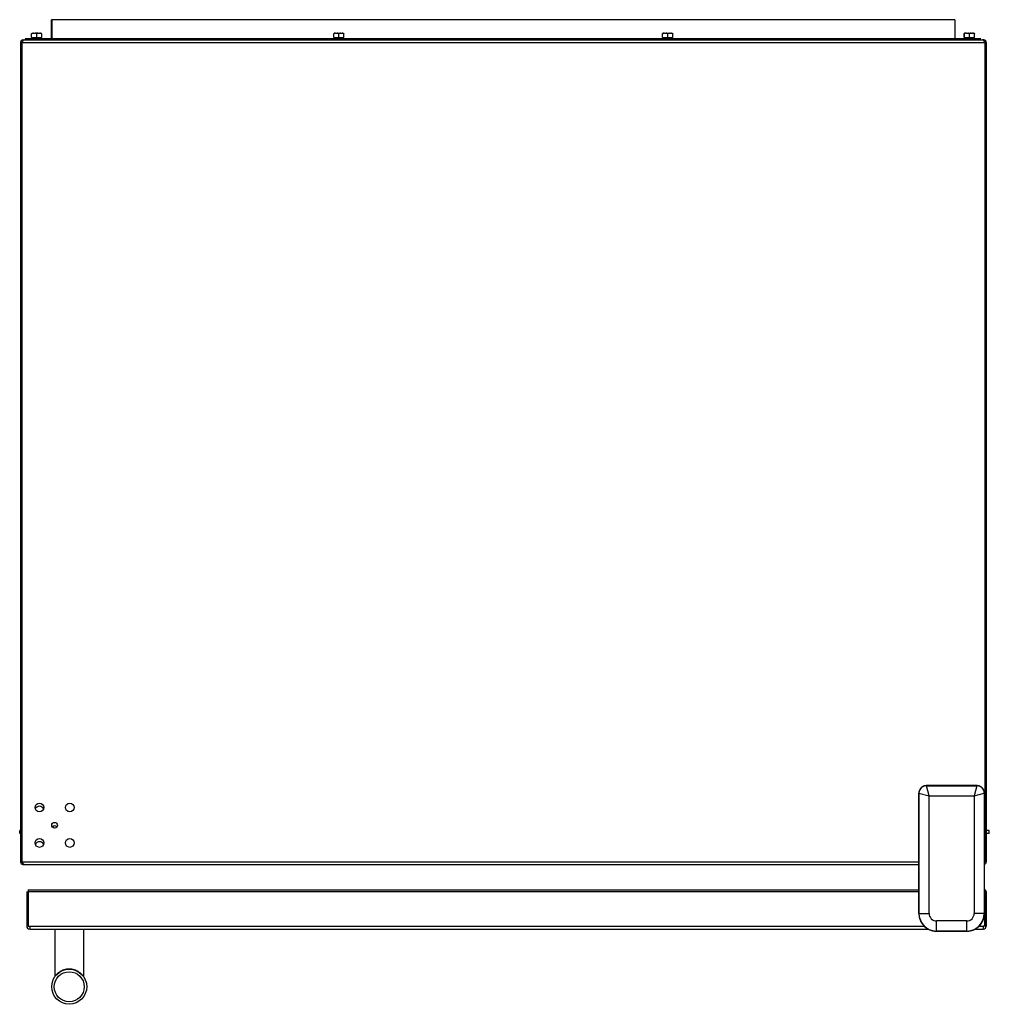
# Model space of a CAD drawing. Units: inches. Extents: x -99 to 59, y -12 to 60.
# Drawn here: x -3 to 21, y 35 to 60 of the extents above; entities that cross this region are included whole.
import ezdxf

# ---------------------------------------------------------------- set-up
doc = ezdxf.new("R2010")
doc.units = ezdxf.units.IN
doc.header["$LTSCALE"] = 1.21
doc.header["$MEASUREMENT"] = 0
doc.layers.get('0').update_dxf_attribs({"linetype": 'CONTINUOUS'})

msp = doc.modelspace()

# ---------------------------------------------------------------- linework, layer by layer
at = {"linetype": 'Continuous'}
for p, q in [((-2.018, 59.263), (-2.018, 59.735)), ((20.311, 59.735), (-2.018, 59.735)), ((-2.014, 59.735), (-2.014, 59.263)), ((20.311, 59.735), (20.311, 59.263)), ((-2.512, 59.294), (-2.512, 59.383)), ((-2.463, 59.404), (-2.423, 59.404)), ((-2.384, 59.294), (-2.384, 59.388)), ((-2.345, 59.404), (-2.305, 59.404)), ((4.961, 59.294), (4.961, 59.383)), ((5.007, 59.404), (5.047, 59.404)), ((5.086, 59.294), (5.086, 59.388)), ((5.125, 59.404), (5.165, 59.404)), ((5.211, 59.294), (5.211, 59.383)), ((13.091, 59.294), (13.091, 59.383)), ((13.137, 59.404), (13.177, 59.404)), ((13.216, 59.294), (13.216, 59.388)), ((13.255, 59.404), (13.295, 59.404)), ((13.341, 59.294), (13.341, 59.383)), ((20.548, 59.294), (20.548, 59.396)), ((20.551, 59.294), (20.551, 59.383)), ((20.557, 59.404), (20.556, 59.404)), ((20.597, 59.404), (20.637, 59.404)), ((20.676, 59.294), (20.676, 59.388)), ((20.715, 59.404), (20.755, 59.404)), ((20.798, 59.396), (20.798, 59.386)), ((20.801, 59.294), (20.801, 59.383)), ((-2.754, 59.174), (-2.754, 38.921)), ((-2.688, 59.235), (20.996, 59.235)), ((-2.469, 59.263), (-2.469, 59.235)), ((-2.468, 59.263), (-2.468, 59.235)), ((-2.467, 59.263), (-2.467, 59.235)), ((-2.466, 59.263), (-2.466, 59.235)), ((-2.302, 59.263), (-2.302, 59.235)), ((-1.99, 59.235), (-1.99, 59.263)), ((-1.986, 59.263), (-1.986, 59.235)), ((5.004, 59.263), (5.004, 59.235)), ((5.168, 59.263), (5.168, 59.235)), ((13.134, 59.263), (13.134, 59.235)), ((13.298, 59.263), (13.298, 59.235)), ((20.283, 59.263), (20.283, 59.235)), ((20.591, 59.263), (20.591, 59.235)), ((20.592, 59.263), (20.592, 59.235)), ((20.593, 59.263), (20.593, 59.235)), ((20.594, 59.263), (20.594, 59.235)), ((20.758, 59.263), (20.758, 59.235)), ((21.091, 59.174), (21.091, 38.921)), ((21.046, 39.338), (21.046, 40.621)), ((-2.784, 39.699), (-2.805, 39.699)), ((21.167, 39.699), (21.091, 39.699)), ((-2.784, 39.627), (-2.805, 39.627)), ((21.167, 39.627), (21.091, 39.627)), ((21.046, 38.776), (21.046, 39.141)), ((21.046, 39.019), (21.046, 39.141)), ((21.046, 38.776), (21.046, 39.019)), ((-2.688, 38.86), (19.426, 38.86)), ((19.426, 38.776), (19.426, 38.767)), ((19.426, 38.767), (19.426, 38.758)), ((19.426, 38.758), (19.426, 38.752)), ((19.426, 38.752), (19.426, 38.748)), ((19.426, 38.748), (19.426, 38.745)), ((19.426, 38.745), (19.426, 38.743)), ((19.426, 38.743), (19.426, 38.742)), ((19.426, 38.742), (19.426, 38.741)), ((19.426, 38.741), (19.426, 38.74)), ((19.426, 38.74), (19.426, 38.74)), ((19.426, 38.74), (19.426, 38.739)), ((19.426, 38.739), (19.426, 38.739)), ((19.426, 38.739), (19.426, 38.739)), ((19.426, 38.738), (19.426, 38.738)), ((19.426, 38.738), (19.426, 38.738)), ((19.426, 38.776), (19.426, 38.776)), ((21.046, 38.768), (21.046, 38.776)), ((21.046, 38.759), (21.046, 38.768)), ((21.046, 38.753), (21.046, 38.759)), ((21.046, 38.748), (21.046, 38.753)), ((21.046, 38.745), (21.046, 38.748)), ((21.046, 38.743), (21.046, 38.745)), ((21.046, 38.742), (21.046, 38.743)), ((21.046, 38.741), (21.046, 38.742)), ((21.046, 38.74), (21.046, 38.741)), ((21.046, 38.739), (21.046, 38.74)), ((21.046, 38.74), (21.046, 38.74)), ((21.046, 38.738), (21.046, 38.739)), ((21.046, 38.739), (21.046, 38.739)), ((21.046, 38.739), (21.046, 38.739)), ((21.046, 38.739), (21.046, 38.739)), ((21.046, 38.738), (21.046, 38.738)), ((21.046, 38.738), (21.046, 38.738)), ((19.426, 38.523), (19.426, 38.523)), ((19.426, 38.523), (19.426, 38.523)), ((19.426, 38.523), (19.426, 38.523)), ((19.426, 38.523), (19.426, 38.523)), ((19.426, 38.523), (19.426, 38.523)), ((19.426, 38.523), (19.426, 38.523)), ((19.426, 38.523), (19.426, 38.522)), ((19.426, 38.522), (19.426, 38.521)), ((19.426, 38.521), (19.426, 38.521)), ((19.426, 38.521), (19.426, 38.52)), ((19.426, 38.52), (19.426, 38.518)), ((19.426, 38.518), (19.426, 38.515)), ((19.426, 38.515), (19.426, 38.512)), ((19.426, 38.512), (19.426, 38.506)), ((19.426, 38.506), (19.426, 38.498)), ((19.426, 38.498), (19.426, 38.49)), ((21.046, 38.522), (21.046, 38.523)), ((21.046, 38.523), (21.046, 38.523)), ((21.046, 38.523), (21.046, 38.523)), ((21.046, 38.523), (21.046, 38.523)), ((21.046, 38.521), (21.046, 38.522)), ((21.046, 38.522), (21.046, 38.522)), ((21.046, 38.52), (21.046, 38.521)), ((21.046, 38.519), (21.046, 38.52)), ((21.046, 38.517), (21.046, 38.519)), ((21.046, 38.515), (21.046, 38.517)), ((21.046, 38.51), (21.046, 38.515)), ((21.046, 38.504), (21.046, 38.51)), ((21.046, 38.495), (21.046, 38.504)), ((21.046, 38.486), (21.046, 38.495)), ((21.046, 38.486), (21.046, 38.486)), ((-2.593, 38.23), (19.426, 38.23)), ((21.046, 38.23), (21.053, 38.23)), ((-2.556, 37.261), (19.66, 37.261)), ((-1.935, 37.261), (-1.935, 36.09)), ((-1.227, 37.261), (-1.227, 36.09)), ((20.813, 37.261), (21.016, 37.261))]:
    msp.add_line(p, q, dxfattribs=at)
at = {"color": 7, "linetype": 'Continuous'}
for p, q in [((-2.512, 59.383), (-2.512, 59.396)), ((-2.511, 59.294), (-2.511, 59.383)), ((-2.51, 59.294), (-2.51, 59.383)), ((-2.509, 59.294), (-2.509, 59.383)), ((-2.504, 59.404), (-2.463, 59.404)), ((-2.345, 59.404), (-2.423, 59.404)), ((-2.384, 59.388), (-2.385, 59.388)), ((-2.305, 59.404), (-2.267, 59.404)), ((-2.259, 59.294), (-2.259, 59.383)), ((4.961, 59.383), (4.961, 59.396)), ((5.007, 59.404), (4.969, 59.404)), ((5.047, 59.404), (5.125, 59.404)), ((5.165, 59.404), (5.203, 59.404)), ((5.211, 59.396), (5.211, 59.383)), ((13.091, 59.383), (13.091, 59.396)), ((13.137, 59.404), (13.099, 59.404)), ((13.177, 59.404), (13.255, 59.404)), ((13.295, 59.404), (13.333, 59.404)), ((13.341, 59.396), (13.341, 59.383)), ((20.556, 59.404), (20.548, 59.396)), ((20.549, 59.294), (20.549, 59.383)), ((20.55, 59.294), (20.55, 59.383)), ((20.551, 59.383), (20.551, 59.396)), ((20.551, 59.384), (20.551, 59.384)), ((20.597, 59.404), (20.557, 59.404)), ((20.637, 59.404), (20.715, 59.404)), ((20.676, 59.388), (20.675, 59.388)), ((20.755, 59.404), (20.793, 59.404)), ((20.79, 59.403), (20.789, 59.404)), ((20.791, 59.403), (20.79, 59.403)), ((20.798, 59.396), (20.791, 59.403)), ((20.801, 59.396), (20.801, 59.383)), ((-2.784, 59.174), (-2.784, 38.921)), ((-2.752, 59.174), (-2.784, 59.174)), ((-2.752, 59.174), (-2.752, 38.921)), ((-2.723, 59.235), (-2.688, 59.235)), ((20.961, 59.263), (-2.668, 59.263)), ((-2.512, 59.294), (-2.259, 59.294)), ((4.961, 59.294), (5.211, 59.294)), ((13.091, 59.294), (13.341, 59.294)), ((20.548, 59.294), (20.801, 59.294)), ((21.03, 59.235), (20.996, 59.235)), ((21.06, 59.174), (21.091, 59.174)), ((-2.805, 39.627), (-2.805, 39.699)), ((21.167, 39.627), (21.167, 39.699)), ((21.046, 39.338), (21.046, 39.141)), ((-2.752, 38.921), (-2.784, 38.921)), ((-2.724, 38.861), (-2.697, 38.861)), ((21.046, 38.9), (21.06, 38.921)), ((21.06, 38.921), (21.091, 38.921)), ((-2.593, 38.23), (-2.593, 37.336)), ((-2.593, 38.23), (-2.281, 38.23)), ((21.054, 38.23), (21.046, 38.23)), ((21.053, 37.336), (21.053, 38.23)), ((-2.631, 38.193), (-2.631, 37.336)), ((-2.593, 38.193), (-2.593, 37.336)), ((-2.593, 38.193), (-2.593, 38.193)), ((21.091, 38.193), (21.053, 38.193)), ((21.054, 38.193), (21.054, 37.336)), ((21.091, 38.193), (21.091, 37.336)), ((-2.593, 37.336), (-2.556, 37.336)), ((-2.556, 37.336), (-2.556, 37.261)), ((21.053, 37.336), (21.016, 37.336)), ((21.016, 37.336), (21.016, 37.261)), ((21.091, 37.336), (21.054, 37.336))]:
    msp.add_line(p, q, dxfattribs=at)
at = {"color": 9, "linetype": 'Continuous'}
for p, q in [((-2.752, 59.174), (21.06, 59.174)), ((21.06, 59.174), (21.06, 38.921)), ((20.861, 40.806), (19.611, 40.806)), ((19.613, 40.804), (19.611, 40.806)), ((19.611, 40.806), (19.611, 40.806)), ((19.613, 40.804), (20.859, 40.804)), ((19.678, 40.554), (19.613, 40.804)), ((20.859, 40.804), (20.794, 40.554)), ((20.861, 40.806), (20.859, 40.804)), ((20.861, 40.806), (20.861, 40.806)), ((19.426, 40.621), (19.426, 40.621)), ((19.428, 40.619), (19.426, 40.621)), ((19.426, 40.621), (19.426, 38.776)), ((19.428, 37.648), (19.428, 40.619)), ((19.428, 40.619), (19.678, 40.554)), ((19.678, 40.554), (20.794, 40.554)), ((19.678, 37.648), (19.678, 40.554)), ((20.794, 40.554), (21.044, 40.619)), ((20.794, 40.554), (20.794, 37.648)), ((21.046, 40.621), (21.044, 40.619)), ((21.044, 40.619), (21.044, 37.648)), ((21.046, 40.621), (21.046, 40.621)), ((-2.752, 38.921), (19.426, 38.921)), ((19.426, 38.736), (19.425, 38.736)), ((19.425, 38.736), (19.425, 38.526)), ((19.426, 38.739), (19.426, 38.738)), ((19.426, 38.738), (19.426, 38.736)), ((19.426, 38.776), (19.426, 38.776)), ((21.046, 38.921), (21.06, 38.921)), ((21.046, 38.776), (21.046, 38.776)), ((21.046, 38.736), (21.046, 38.739)), ((21.047, 38.736), (21.046, 38.736)), ((21.047, 38.526), (21.047, 38.736)), ((19.425, 38.526), (19.426, 38.526)), ((19.426, 38.526), (19.426, 38.524)), ((19.426, 38.524), (19.426, 38.523)), ((19.426, 38.486), (19.426, 38.486)), ((19.426, 38.486), (19.426, 37.646)), ((21.046, 38.526), (21.047, 38.526)), ((21.046, 38.522), (21.046, 38.526)), ((21.046, 38.486), (21.046, 38.486)), ((21.046, 37.646), (21.046, 38.486)), ((-2.593, 38.192), (19.426, 38.192)), ((21.046, 38.192), (21.053, 38.192)), ((19.426, 37.646), (19.428, 37.648)), ((19.426, 37.646), (19.426, 37.646)), ((19.428, 37.648), (19.678, 37.648)), ((21.044, 37.648), (20.794, 37.648)), ((21.044, 37.648), (21.046, 37.646)), ((21.046, 37.646), (21.046, 37.646)), ((-2.556, 37.336), (19.557, 37.336)), ((20.609, 37.463), (19.863, 37.463)), ((19.863, 37.213), (19.863, 37.463)), ((20.609, 37.213), (20.609, 37.463)), ((20.916, 37.336), (21.016, 37.336)), ((19.861, 37.211), (19.863, 37.213)), ((19.861, 37.211), (20.611, 37.211)), ((19.861, 37.211), (19.861, 37.211)), ((20.609, 37.213), (19.863, 37.213)), ((20.609, 37.213), (20.611, 37.211)), ((20.611, 37.211), (20.611, 37.211))]:
    msp.add_line(p, q, dxfattribs=at)
at = {"linetype": 'Continuous'}
for points in [[(19.611, 40.806), (19.609, 40.806), (19.606, 40.806), (19.603, 40.805), (19.599, 40.805), (19.596, 40.805), (19.593, 40.805), (19.589, 40.804), (19.586, 40.804), (19.583, 40.803), (19.579, 40.803), (19.576, 40.802), (19.573, 40.801), (19.569, 40.801), (19.566, 40.8), (19.563, 40.799), (19.56, 40.798), (19.556, 40.797), (19.553, 40.796), (19.55, 40.795), (19.547, 40.794), (19.544, 40.793), (19.541, 40.791), (19.537, 40.79), (19.534, 40.789), (19.531, 40.787), (19.528, 40.786), (19.525, 40.784), (19.522, 40.783), (19.519, 40.781), (19.517, 40.779), (19.514, 40.778), (19.511, 40.776), (19.508, 40.774), (19.505, 40.772), (19.502, 40.77), (19.5, 40.768), (19.497, 40.766), (19.494, 40.764), (19.492, 40.762), (19.489, 40.76), (19.487, 40.757), (19.484, 40.755), (19.482, 40.753), (19.48, 40.75), (19.477, 40.748), (19.475, 40.745), (19.473, 40.743), (19.47, 40.74), (19.468, 40.738), (19.466, 40.735), (19.464, 40.732), (19.462, 40.73), (19.46, 40.727), (19.458, 40.724), (19.456, 40.721), (19.455, 40.719), (19.453, 40.716), (19.451, 40.713), (19.449, 40.71), (19.448, 40.707), (19.446, 40.704), (19.445, 40.701), (19.443, 40.698), (19.442, 40.695), (19.441, 40.692), (19.439, 40.689), (19.438, 40.685), (19.437, 40.682), (19.436, 40.679), (19.435, 40.676), (19.434, 40.673), (19.433, 40.669), (19.432, 40.666), (19.431, 40.663), (19.431, 40.66), (19.43, 40.656), (19.429, 40.653), (19.429, 40.65), (19.428, 40.646), (19.428, 40.643), (19.427, 40.64), (19.427, 40.636), (19.427, 40.633), (19.427, 40.63), (19.427, 40.626), (19.426, 40.623), (19.426, 40.621)], [(21.046, 40.621), (21.046, 40.623), (21.046, 40.626), (21.046, 40.629), (21.045, 40.633), (21.045, 40.636), (21.045, 40.639), (21.044, 40.643), (21.044, 40.646), (21.044, 40.65), (21.043, 40.653), (21.042, 40.656), (21.042, 40.659), (21.041, 40.663), (21.04, 40.666), (21.039, 40.669), (21.038, 40.673), (21.037, 40.676), (21.036, 40.679), (21.035, 40.682), (21.034, 40.685), (21.033, 40.688), (21.032, 40.692), (21.03, 40.695), (21.029, 40.698), (21.028, 40.701), (21.026, 40.704), (21.025, 40.707), (21.023, 40.71), (21.021, 40.713), (21.02, 40.716), (21.018, 40.718), (21.016, 40.721), (21.014, 40.724), (21.012, 40.727), (21.01, 40.73), (21.008, 40.732), (21.006, 40.735), (21.004, 40.738), (21.002, 40.74), (21, 40.743), (20.997, 40.745), (20.995, 40.748), (20.993, 40.75), (20.99, 40.753), (20.988, 40.755), (20.986, 40.757), (20.983, 40.759), (20.981, 40.762), (20.978, 40.764), (20.975, 40.766), (20.973, 40.768), (20.97, 40.77), (20.967, 40.772), (20.964, 40.774), (20.962, 40.776), (20.959, 40.778), (20.956, 40.779), (20.953, 40.781), (20.95, 40.783), (20.947, 40.784), (20.944, 40.786), (20.941, 40.787), (20.938, 40.789), (20.935, 40.79), (20.932, 40.791), (20.929, 40.793), (20.926, 40.794), (20.922, 40.795), (20.919, 40.796), (20.916, 40.797), (20.913, 40.798), (20.91, 40.799), (20.906, 40.8), (20.903, 40.801), (20.9, 40.801), (20.896, 40.802), (20.893, 40.803), (20.89, 40.803), (20.886, 40.804), (20.883, 40.804), (20.88, 40.805), (20.876, 40.805), (20.873, 40.805), (20.87, 40.805), (20.866, 40.806), (20.863, 40.806), (20.861, 40.806)], [(19.426, 38.739), (19.426, 38.739), (19.426, 38.738)], [(19.426, 38.49), (19.426, 38.486), (19.426, 38.486)], [(21.046, 38.523), (21.046, 38.523), (21.046, 38.523)], [(19.426, 37.646), (19.427, 37.641), (19.427, 37.635), (19.427, 37.628), (19.427, 37.622), (19.428, 37.616), (19.428, 37.609), (19.429, 37.603), (19.429, 37.597), (19.43, 37.591), (19.431, 37.584), (19.432, 37.578), (19.433, 37.572), (19.434, 37.565), (19.435, 37.559), (19.437, 37.553), (19.438, 37.547), (19.44, 37.541), (19.441, 37.535), (19.443, 37.528), (19.445, 37.522), (19.446, 37.516), (19.448, 37.51), (19.45, 37.504), (19.452, 37.498), (19.455, 37.492), (19.457, 37.486), (19.459, 37.48), (19.462, 37.475), (19.464, 37.469), (19.467, 37.463), (19.47, 37.457), (19.473, 37.452), (19.475, 37.446), (19.478, 37.44), (19.481, 37.435), (19.485, 37.429), (19.488, 37.424), (19.491, 37.418), (19.494, 37.413), (19.498, 37.408), (19.501, 37.402), (19.505, 37.397), (19.509, 37.392), (19.512, 37.387), (19.516, 37.382), (19.52, 37.377), (19.524, 37.372), (19.528, 37.367), (19.532, 37.362), (19.536, 37.357), (19.541, 37.352), (19.545, 37.348), (19.549, 37.343), (19.554, 37.339), (19.558, 37.334), (19.563, 37.33), (19.568, 37.326), (19.572, 37.321), (19.577, 37.317), (19.582, 37.313), (19.587, 37.309), (19.592, 37.305), (19.597, 37.301), (19.602, 37.297), (19.607, 37.293), (19.612, 37.29), (19.617, 37.286), (19.623, 37.283), (19.628, 37.279), (19.633, 37.276), (19.639, 37.273), (19.644, 37.269), (19.65, 37.266), (19.655, 37.263), (19.661, 37.26), (19.667, 37.257), (19.672, 37.255), (19.678, 37.252), (19.684, 37.249), (19.69, 37.247), (19.696, 37.244), (19.701, 37.242), (19.707, 37.24), (19.713, 37.237), (19.719, 37.235), (19.725, 37.233), (19.731, 37.231), (19.737, 37.229), (19.744, 37.228), (19.75, 37.226), (19.756, 37.224), (19.762, 37.223), (19.768, 37.221), (19.774, 37.22), (19.781, 37.219), (19.787, 37.218), (19.793, 37.217), (19.799, 37.216), (19.806, 37.215), (19.812, 37.214), (19.818, 37.213), (19.825, 37.213), (19.831, 37.212), (19.837, 37.212), (19.844, 37.212), (19.85, 37.211), (19.856, 37.211), (19.861, 37.211)], [(20.611, 37.211), (20.616, 37.211), (20.622, 37.211), (20.629, 37.212), (20.635, 37.212), (20.641, 37.212), (20.648, 37.213), (20.654, 37.213), (20.66, 37.214), (20.667, 37.215), (20.673, 37.216), (20.679, 37.217), (20.685, 37.218), (20.692, 37.219), (20.698, 37.22), (20.704, 37.221), (20.71, 37.223), (20.716, 37.224), (20.723, 37.226), (20.729, 37.228), (20.735, 37.229), (20.741, 37.231), (20.747, 37.233), (20.753, 37.235), (20.759, 37.237), (20.765, 37.239), (20.771, 37.242), (20.777, 37.244), (20.783, 37.247), (20.788, 37.249), (20.794, 37.252), (20.8, 37.255), (20.806, 37.257), (20.811, 37.26), (20.817, 37.263), (20.822, 37.266), (20.828, 37.269), (20.833, 37.273), (20.839, 37.276), (20.844, 37.279), (20.85, 37.283), (20.855, 37.286), (20.86, 37.29), (20.865, 37.293), (20.87, 37.297), (20.875, 37.301), (20.88, 37.305), (20.885, 37.309), (20.89, 37.313), (20.895, 37.317), (20.9, 37.321), (20.905, 37.326), (20.909, 37.33), (20.914, 37.334), (20.918, 37.339), (20.923, 37.343), (20.927, 37.348), (20.932, 37.352), (20.936, 37.357), (20.94, 37.362), (20.944, 37.367), (20.948, 37.372), (20.952, 37.377), (20.956, 37.382), (20.96, 37.387), (20.964, 37.392), (20.967, 37.397), (20.971, 37.402), (20.974, 37.408), (20.978, 37.413), (20.981, 37.418), (20.985, 37.424), (20.988, 37.429), (20.991, 37.435), (20.994, 37.44), (20.997, 37.446), (21, 37.451), (21.003, 37.457), (21.005, 37.463), (21.008, 37.469), (21.01, 37.475), (21.013, 37.48), (21.015, 37.486), (21.018, 37.492), (21.02, 37.498), (21.022, 37.504), (21.024, 37.51), (21.026, 37.516), (21.028, 37.522), (21.03, 37.528), (21.031, 37.534), (21.033, 37.541), (21.034, 37.547), (21.036, 37.553), (21.037, 37.559), (21.038, 37.565), (21.039, 37.572), (21.04, 37.578), (21.041, 37.584), (21.042, 37.59), (21.043, 37.597), (21.044, 37.603), (21.044, 37.609), (21.045, 37.616), (21.045, 37.622), (21.045, 37.628), (21.046, 37.635), (21.046, 37.641), (21.046, 37.646)]]:
    msp.add_lwpolyline(points, dxfattribs=at)
at = {"color": 7, "linetype": 'Continuous'}
for centre, radius in [((-2.317, 40.266), 0.109), ((-1.567, 40.266), 0.109), ((-1.942, 39.829), 0.0705), ((-2.317, 39.391), 0.109), ((-1.567, 39.391), 0.109)]:
    msp.add_circle(centre, radius, dxfattribs=at)
at = {"linetype": 'Continuous'}
for radius in [0.433, 0.371]:
    msp.add_circle((-1.581, 35.836), radius, dxfattribs=at)
at = {"color": 7, "linetype": 'Continuous'}
for centre, radius, start, end in [((-2.382, 59.176), 0.245, 121.898, 122.1282), ((-2.385, 59.18), 0.24, 121.6671, 121.898), ((-2.387, 59.184), 0.235, 121.4276, 121.6671), ((-2.381, 59.176), 0.245, 121.9019, 122.1282), ((-2.38, 59.176), 0.245, 121.9019, 122.1282), ((-2.384, 59.18), 0.24, 121.6671, 121.902), ((-2.287, 59.215), 0.2, 119.1639, 119.4578), ((-2.285, 59.212), 0.203, 119.4524, 119.6439), ((20.679, 59.176), 0.245, 121.9019, 122.1282), ((20.674, 59.184), 0.236, 121.4851, 121.667), ((20.68, 59.176), 0.245, 121.9019, 122.1282), ((20.676, 59.18), 0.24, 121.6671, 121.902), ((20.775, 59.212), 0.203, 119.4524, 119.6439), ((-2.723, 59.174), 0.0612, 90, 180), ((21.03, 59.174), 0.0612, 0, 90), ((-2.316, 40.188), 0.109, 21.9114, 159.7351), ((-1.942, 39.75), 0.064, 32.127, 148.0251), ((-2.316, 39.313), 0.109, 21.9114, 159.7351), ((-2.724, 38.921), 0.0598, 180, 270), ((21.03, 38.921), 0.0612, 284.9333, 360), ((21.054, 38.193), 0.0375, 0, 90), ((-2.556, 37.336), 0.075, 180, 270), ((21.016, 37.336), 0.075, 270, 360)]:
    msp.add_arc(centre, radius, start, end, dxfattribs=at)
at = {"linetype": 'Continuous'}
for centre, radius, start, end in [((20.678, 59.176), 0.245, 121.9019, 122.1282), ((20.675, 59.18), 0.24, 121.6671, 121.902), ((20.673, 59.184), 0.235, 121.4276, 121.6671), ((20.67, 59.189), 0.23, 121.1497, 121.4277), ((20.773, 59.215), 0.2, 119.1639, 119.4526), ((19.445, 38.736), 0.02, 162.9746, 179.9988), ((19.446, 38.736), 0.0202, 171.5002, 172.4532), ((19.446, 38.736), 0.0201, 172.4533, 172.8001), ((19.446, 38.736), 0.0198, 172.7729, 179.9889), ((21.027, 38.736), 0.02, 0.0012, 17.0224), ((21.026, 38.736), 0.0202, 7.547, 8.4969), ((21.026, 38.736), 0.0201, 7.2049, 7.5468), ((21.027, 38.736), 0.0198, 0.0111, 7.2321), ((19.445, 38.526), 0.02, 180.0012, 197.0242), ((19.446, 38.526), 0.0198, 180.0111, 187.2264), ((19.446, 38.526), 0.0202, 187.5469, 188.4998), ((19.446, 38.526), 0.0201, 187.1993, 187.5467), ((21.027, 38.526), 0.02, 342.9778, 359.9988), ((21.027, 38.526), 0.0198, 352.7337, 359.9888), ((21.026, 38.526), 0.0202, 351.5045, 352.4532), ((21.026, 38.526), 0.0201, 352.4533, 352.7611)]:
    msp.add_arc(centre, radius, start, end, dxfattribs=at)
at = {"color": 9, "linetype": 'Continuous'}
for centre, radius, start, end in [((19.612, 40.621), 0.185, 172.5272, 179.9892), ((19.611, 40.621), 0.185, 93.8901, 172.5275), ((19.613, 40.619), 0.185, 90.0216, 179.9784), ((19.611, 40.621), 0.185, 90.0048, 93.9044), ((20.859, 40.619), 0.185, 0.021, 89.979), ((20.861, 40.621), 0.185, 86.3487, 89.9931), ((20.861, 40.621), 0.185, 3.8942, 86.3586), ((20.861, 40.621), 0.185, 0.0048, 3.9084), ((19.446, 38.736), 0.0202, 163.3527, 172.4191), ((19.445, 38.736), 0.0201, 172.422, 172.7012), ((19.445, 38.736), 0.0198, 172.6733, 179.9886), ((21.027, 38.736), 0.0202, 7.5809, 16.6446), ((21.027, 38.736), 0.0201, 7.3038, 7.578), ((21.027, 38.736), 0.0198, 0.0115, 7.3318), ((19.445, 38.526), 0.0198, 180.0114, 187.3261), ((19.446, 38.526), 0.0202, 187.5809, 196.6464), ((19.445, 38.526), 0.0201, 187.2981, 187.578), ((21.027, 38.526), 0.0202, 343.3555, 352.4175), ((21.027, 38.526), 0.0198, 352.634, 359.9884), ((21.027, 38.526), 0.0201, 352.4203, 352.6622), ((19.862, 37.646), 0.435, 180.0011, 182.9041), ((19.861, 37.646), 0.435, 182.9011, 268.1149), ((19.863, 37.648), 0.435, 180.0109, 269.9891), ((19.863, 37.648), 0.185, 179.9959, 270.004), ((20.609, 37.648), 0.435, 270.0109, 359.9891), ((20.609, 37.648), 0.185, 269.9959, 0.004), ((20.611, 37.646), 0.435, 272.9067, 358.1169), ((20.611, 37.646), 0.435, 358.113, 359.9985), ((19.861, 37.646), 0.435, 268.1106, 269.9985), ((20.611, 37.646), 0.435, 270.0012, 272.9094)]:
    msp.add_arc(centre, radius, start, end, dxfattribs=at)
at = {"color": 7, "linetype": 'Continuous'}
for points, knots in [([(-2.465, 59.404), (-2.469, 59.403), (-2.477, 59.401), (-2.488, 59.396), (-2.499, 59.391), (-2.506, 59.387), (-2.51, 59.384)], [0, 0, 0, 0, 0.247074, 0.496102, 0.747133, 1, 1, 1, 1]), ([(-2.466, 59.404), (-2.47, 59.403), (-2.478, 59.401), (-2.489, 59.396), (-2.5, 59.391), (-2.507, 59.387), (-2.51, 59.385)], [0, 0, 0, 0, 0.247129, 0.496172, 0.747178, 1, 1, 1, 1]), ([(-2.463, 59.404), (-2.467, 59.403), (-2.475, 59.401), (-2.487, 59.396), (-2.498, 59.39), (-2.505, 59.386), (-2.509, 59.383)], [0, 0, 0, 0, 0.246965, 0.495968, 0.747046, 1, 1, 1, 1]), ([(-2.464, 59.404), (-2.468, 59.403), (-2.476, 59.401), (-2.487, 59.396), (-2.499, 59.39), (-2.506, 59.386), (-2.509, 59.384)], [0, 0, 0, 0, 0.247019, 0.496034, 0.747089, 1, 1, 1, 1]), ([(-2.384, 59.388), (-2.387, 59.39), (-2.393, 59.393), (-2.403, 59.397), (-2.413, 59.401), (-2.42, 59.403), (-2.423, 59.404)], [0, 0, 0, 0, 0.252547, 0.503432, 0.752556, 1, 1, 1, 1]), ([(-2.347, 59.404), (-2.351, 59.403), (-2.357, 59.401), (-2.365, 59.398), (-2.371, 59.396), (-2.377, 59.393), (-2.382, 59.39), (-2.385, 59.389)], [0, 0, 0, 0, 0.247547, 0.49671, 0.621933, 0.74757, 1, 1, 1, 1]), ([(-2.348, 59.404), (-2.352, 59.403), (-2.358, 59.401), (-2.367, 59.398), (-2.376, 59.394), (-2.382, 59.391), (-2.385, 59.389)], [0, 0, 0, 0, 0.247614, 0.496805, 0.747614, 1, 1, 1, 1]), ([(-2.345, 59.404), (-2.348, 59.403), (-2.355, 59.401), (-2.363, 59.398), (-2.37, 59.395), (-2.376, 59.392), (-2.381, 59.39), (-2.384, 59.388)], [0, 0, 0, 0, 0.247433, 0.49656, 0.621801, 0.747472, 1, 1, 1, 1]), ([(-2.346, 59.404), (-2.349, 59.403), (-2.356, 59.401), (-2.364, 59.398), (-2.37, 59.395), (-2.377, 59.392), (-2.381, 59.39), (-2.384, 59.388)], [0, 0, 0, 0, 0.247488, 0.496633, 0.621865, 0.74752, 1, 1, 1, 1]), ([(-2.259, 59.383), (-2.263, 59.386), (-2.27, 59.39), (-2.279, 59.395), (-2.287, 59.398), (-2.295, 59.401), (-2.301, 59.403), (-2.305, 59.404)], [0, 0, 0, 0, 0.25294, 0.504004, 0.62879, 0.753057, 1, 1, 1, 1]), ([(5.007, 59.404), (5.003, 59.403), (4.995, 59.401), (4.984, 59.396), (4.972, 59.39), (4.965, 59.386), (4.961, 59.383)], [0, 0, 0, 0, 0.246965, 0.495968, 0.747046, 1, 1, 1, 1]), ([(5.086, 59.388), (5.083, 59.39), (5.077, 59.393), (5.067, 59.397), (5.057, 59.401), (5.051, 59.403), (5.047, 59.404)], [0, 0, 0, 0, 0.252547, 0.503432, 0.752556, 1, 1, 1, 1]), ([(5.125, 59.404), (5.122, 59.403), (5.115, 59.401), (5.107, 59.398), (5.1, 59.395), (5.094, 59.392), (5.089, 59.39), (5.086, 59.388)], [0, 0, 0, 0, 0.247433, 0.49656, 0.621801, 0.747472, 1, 1, 1, 1]), ([(5.211, 59.383), (5.208, 59.386), (5.2, 59.39), (5.191, 59.395), (5.183, 59.398), (5.175, 59.401), (5.169, 59.403), (5.165, 59.404)], [0, 0, 0, 0, 0.25294, 0.504004, 0.62879, 0.753057, 1, 1, 1, 1]), ([(13.137, 59.404), (13.133, 59.403), (13.125, 59.401), (13.114, 59.396), (13.102, 59.39), (13.095, 59.386), (13.091, 59.383)], [0, 0, 0, 0, 0.246965, 0.495968, 0.747046, 1, 1, 1, 1]), ([(13.216, 59.388), (13.213, 59.39), (13.207, 59.393), (13.197, 59.397), (13.187, 59.401), (13.181, 59.403), (13.177, 59.404)], [0, 0, 0, 0, 0.252547, 0.503432, 0.752556, 1, 1, 1, 1]), ([(13.255, 59.404), (13.252, 59.403), (13.245, 59.401), (13.237, 59.398), (13.23, 59.395), (13.224, 59.392), (13.219, 59.39), (13.216, 59.388)], [0, 0, 0, 0, 0.247433, 0.49656, 0.621801, 0.747472, 1, 1, 1, 1]), ([(13.341, 59.383), (13.338, 59.386), (13.33, 59.39), (13.321, 59.395), (13.313, 59.398), (13.305, 59.401), (13.299, 59.403), (13.295, 59.404)], [0, 0, 0, 0, 0.25294, 0.504004, 0.62879, 0.753057, 1, 1, 1, 1]), ([(20.595, 59.404), (20.591, 59.403), (20.583, 59.401), (20.572, 59.396), (20.561, 59.391), (20.554, 59.387), (20.551, 59.385)], [0, 0, 0, 0, 0.247116, 0.496155, 0.747167, 1, 1, 1, 1]), ([(20.596, 59.404), (20.592, 59.403), (20.584, 59.401), (20.573, 59.396), (20.562, 59.39), (20.555, 59.386), (20.551, 59.384)], [0, 0, 0, 0, 0.24704, 0.49606, 0.747106, 1, 1, 1, 1]), ([(20.597, 59.404), (20.593, 59.403), (20.585, 59.401), (20.573, 59.396), (20.562, 59.39), (20.555, 59.386), (20.551, 59.383)], [0, 0, 0, 0, 0.246965, 0.495968, 0.747046, 1, 1, 1, 1]), ([(20.676, 59.388), (20.673, 59.39), (20.667, 59.393), (20.657, 59.397), (20.647, 59.401), (20.64, 59.403), (20.637, 59.404)], [0, 0, 0, 0, 0.252547, 0.503432, 0.752556, 1, 1, 1, 1]), ([(20.713, 59.404), (20.709, 59.403), (20.703, 59.401), (20.695, 59.398), (20.689, 59.396), (20.683, 59.393), (20.678, 59.39), (20.675, 59.389)], [0, 0, 0, 0, 0.247547, 0.49671, 0.621933, 0.74757, 1, 1, 1, 1]), ([(20.714, 59.404), (20.711, 59.403), (20.704, 59.401), (20.696, 59.398), (20.69, 59.395), (20.683, 59.392), (20.679, 59.39), (20.676, 59.388)], [0, 0, 0, 0, 0.247488, 0.496633, 0.621865, 0.74752, 1, 1, 1, 1]), ([(20.715, 59.404), (20.712, 59.403), (20.705, 59.401), (20.697, 59.398), (20.69, 59.395), (20.684, 59.392), (20.679, 59.39), (20.676, 59.388)], [0, 0, 0, 0, 0.247433, 0.49656, 0.621801, 0.747472, 1, 1, 1, 1]), ([(20.801, 59.383), (20.797, 59.386), (20.79, 59.39), (20.781, 59.395), (20.773, 59.398), (20.765, 59.401), (20.759, 59.403), (20.755, 59.404)], [0, 0, 0, 0, 0.25294, 0.504004, 0.62879, 0.753057, 1, 1, 1, 1]), ([(-2.688, 59.235), (-2.689, 59.235), (-2.69, 59.235), (-2.693, 59.234), (-2.697, 59.234), (-2.701, 59.232), (-2.705, 59.23), (-2.709, 59.228), (-2.713, 59.224), (-2.717, 59.221), (-2.721, 59.217), (-2.725, 59.212), (-2.729, 59.208), (-2.733, 59.202), (-2.737, 59.197), (-2.741, 59.191), (-2.746, 59.184), (-2.75, 59.178), (-2.752, 59.174)], [0, 0, 0, 0, 0.021723, 0.043612, 0.088293, 0.13484, 0.183862, 0.235821, 0.291043, 0.349674, 0.411702, 0.47702, 0.545451, 0.616767, 0.690608, 0.766435, 0.843672, 1, 1, 1, 1]), ([(-2.752, 38.921), (-2.75, 38.917), (-2.746, 38.911), (-2.741, 38.903), (-2.737, 38.898), (-2.733, 38.892), (-2.729, 38.887), (-2.725, 38.882), (-2.721, 38.878), (-2.717, 38.874), (-2.713, 38.87), (-2.709, 38.867), (-2.705, 38.865), (-2.701, 38.863), (-2.697, 38.861), (-2.693, 38.86), (-2.69, 38.86), (-2.689, 38.86), (-2.688, 38.86)], [0, 0, 0, 0, 0.156328, 0.233565, 0.309392, 0.383233, 0.454549, 0.52298, 0.588298, 0.650326, 0.708957, 0.764179, 0.816138, 0.86516, 0.911707, 0.956388, 0.978277, 1, 1, 1, 1]), ([(-1.581, 36.272), (-1.587, 36.272), (-1.599, 36.272), (-1.615, 36.271), (-1.627, 36.27), (-1.639, 36.268), (-1.654, 36.266), (-1.672, 36.263), (-1.689, 36.259), (-1.706, 36.254), (-1.722, 36.249), (-1.738, 36.243), (-1.758, 36.234), (-1.778, 36.225), (-1.796, 36.215), (-1.813, 36.205), (-1.83, 36.194), (-1.845, 36.183), (-1.856, 36.175), (-1.866, 36.166), (-1.875, 36.158), (-1.884, 36.149), (-1.892, 36.141), (-1.9, 36.133), (-1.906, 36.127), (-1.91, 36.122), (-1.913, 36.118), (-1.916, 36.115), (-1.919, 36.112), (-1.921, 36.108), (-1.924, 36.106), (-1.926, 36.103), (-1.928, 36.1), (-1.929, 36.098), (-1.931, 36.096), (-1.932, 36.095), (-1.932, 36.094), (-1.933, 36.093), (-1.933, 36.093), (-1.934, 36.092), (-1.934, 36.092), (-1.934, 36.091), (-1.935, 36.091), (-1.935, 36.091), (-1.935, 36.091), (-1.935, 36.09), (-1.935, 36.09), (-1.935, 36.09), (-1.935, 36.09), (-1.935, 36.09), (-1.935, 36.09), (-1.935, 36.09), (-1.935, 36.09), (-1.935, 36.09), (-1.935, 36.09), (-1.935, 36.09), (-1.935, 36.09)], [0, 0, 0, 0, 0.044662, 0.089237, 0.111443, 0.133571, 0.177544, 0.221066, 0.26405, 0.306425, 0.348117, 0.389073, 0.429254, 0.507122, 0.54477, 0.581519, 0.652211, 0.686102, 0.718966, 0.750747, 0.781386, 0.8108, 0.838874, 0.865483, 0.890473, 0.902294, 0.913627, 0.924443, 0.934711, 0.944392, 0.953442, 0.96182, 0.969481, 0.976383, 0.982482, 0.985216, 0.987734, 0.990028, 0.992095, 0.993928, 0.995525, 0.996882, 0.997471, 0.997998, 0.998465, 0.99887, 0.999214, 0.999496, 0.999716, 0.999803, 0.999874, 0.999929, 0.999968, 0.999982, 0.999992, 1, 1, 1, 1]), ([(-1.227, 36.09), (-1.227, 36.09), (-1.227, 36.09), (-1.227, 36.09), (-1.227, 36.09), (-1.227, 36.09), (-1.227, 36.09), (-1.227, 36.09), (-1.227, 36.09), (-1.227, 36.09), (-1.227, 36.09), (-1.227, 36.091), (-1.227, 36.091), (-1.227, 36.091), (-1.227, 36.091), (-1.228, 36.092), (-1.228, 36.092), (-1.228, 36.093), (-1.229, 36.093), (-1.23, 36.094), (-1.23, 36.095), (-1.231, 36.096), (-1.232, 36.098), (-1.234, 36.1), (-1.236, 36.103), (-1.238, 36.106), (-1.24, 36.108), (-1.243, 36.112), (-1.246, 36.115), (-1.249, 36.118), (-1.252, 36.122), (-1.256, 36.127), (-1.262, 36.133), (-1.269, 36.141), (-1.278, 36.149), (-1.287, 36.158), (-1.296, 36.166), (-1.306, 36.175), (-1.317, 36.183), (-1.332, 36.194), (-1.348, 36.205), (-1.365, 36.215), (-1.384, 36.225), (-1.403, 36.234), (-1.424, 36.243), (-1.44, 36.249), (-1.456, 36.254), (-1.473, 36.259), (-1.49, 36.263), (-1.508, 36.266), (-1.523, 36.268), (-1.535, 36.27), (-1.547, 36.271), (-1.562, 36.272), (-1.575, 36.272), (-1.581, 36.272)], [0, 0, 0, 0, 0.000008, 0.000032, 0.000071, 0.000126, 0.000197, 0.000284, 0.000504, 0.000786, 0.00113, 0.001535, 0.002002, 0.002529, 0.003118, 0.004475, 0.006072, 0.007905, 0.009972, 0.012266, 0.014784, 0.017518, 0.023617, 0.030518, 0.03818, 0.046557, 0.055608, 0.065288, 0.075556, 0.086372, 0.097705, 0.109526, 0.134517, 0.161126, 0.1892, 0.218614, 0.249253, 0.281035, 0.313898, 0.34779, 0.418482, 0.455231, 0.492879, 0.570747, 0.610928, 0.651884, 0.693576, 0.735951, 0.778935, 0.822457, 0.86643, 0.888558, 0.910764, 0.955338, 1, 1, 1, 1])]:
    msp.add_open_spline(points, degree=3, knots=knots, dxfattribs=at)
at = {"linetype": 'Continuous'}
for points, knots in [([(20.594, 59.404), (20.59, 59.403), (20.583, 59.401), (20.572, 59.397), (20.561, 59.391), (20.554, 59.388), (20.551, 59.386)], [0, 0, 0, 0, 0.247193, 0.496252, 0.74723, 1, 1, 1, 1]), ([(20.712, 59.404), (20.708, 59.403), (20.702, 59.401), (20.693, 59.398), (20.684, 59.394), (20.678, 59.391), (20.675, 59.389)], [0, 0, 0, 0, 0.247614, 0.496805, 0.747614, 1, 1, 1, 1]), ([(21.06, 59.174), (21.057, 59.178), (21.053, 59.184), (21.048, 59.191), (21.044, 59.197), (21.04, 59.202), (21.036, 59.208), (21.032, 59.212), (21.028, 59.217), (21.024, 59.221), (21.02, 59.224), (21.016, 59.228), (21.012, 59.23), (21.008, 59.232), (21.004, 59.234), (21.001, 59.234), (20.998, 59.235), (20.997, 59.235), (20.996, 59.235)], [0, 0, 0, 0, 0.156328, 0.233565, 0.309392, 0.383233, 0.454549, 0.52298, 0.588298, 0.650326, 0.708957, 0.764179, 0.816138, 0.86516, 0.911707, 0.956388, 0.978277, 1, 1, 1, 1])]:
    msp.add_open_spline(points, degree=3, knots=knots, dxfattribs=at)
at = {"color": 9, "linetype": 'Continuous'}
for points, knots in [([(19.426, 38.776), (19.426, 38.772), (19.426, 38.767), (19.426, 38.759), (19.426, 38.754), (19.426, 38.75), (19.426, 38.746), (19.426, 38.742), (19.426, 38.74), (19.426, 38.739)], [0, 0, 0, 0, 0.31108, 0.45863, 0.596548, 0.722062, 0.832643, 0.925937, 1, 1, 1, 1]), ([(21.046, 38.739), (21.046, 38.739), (21.046, 38.74), (21.046, 38.742), (21.046, 38.745), (21.046, 38.749), (21.046, 38.753), (21.046, 38.759), (21.046, 38.766), (21.046, 38.772), (21.046, 38.776)], [0, 0, 0, 0, 0.031839, 0.069125, 0.15923, 0.268253, 0.393759, 0.532871, 0.682549, 1, 1, 1, 1]), ([(19.426, 38.523), (19.426, 38.522), (19.426, 38.52), (19.426, 38.516), (19.426, 38.512), (19.426, 38.508), (19.426, 38.503), (19.426, 38.495), (19.426, 38.49), (19.426, 38.486)], [0, 0, 0, 0, 0.073941, 0.167156, 0.277696, 0.403213, 0.541172, 0.688782, 1, 1, 1, 1]), ([(21.046, 38.486), (21.046, 38.49), (21.046, 38.495), (21.046, 38.502), (21.046, 38.507), (21.046, 38.512), (21.046, 38.516), (21.046, 38.519), (21.046, 38.521), (21.046, 38.522)], [0, 0, 0, 0, 0.309306, 0.456149, 0.593697, 0.719237, 0.830247, 0.924454, 1, 1, 1, 1])]:
    msp.add_open_spline(points, degree=3, knots=knots, dxfattribs=at)

doc.saveas('drawing.dxf')
